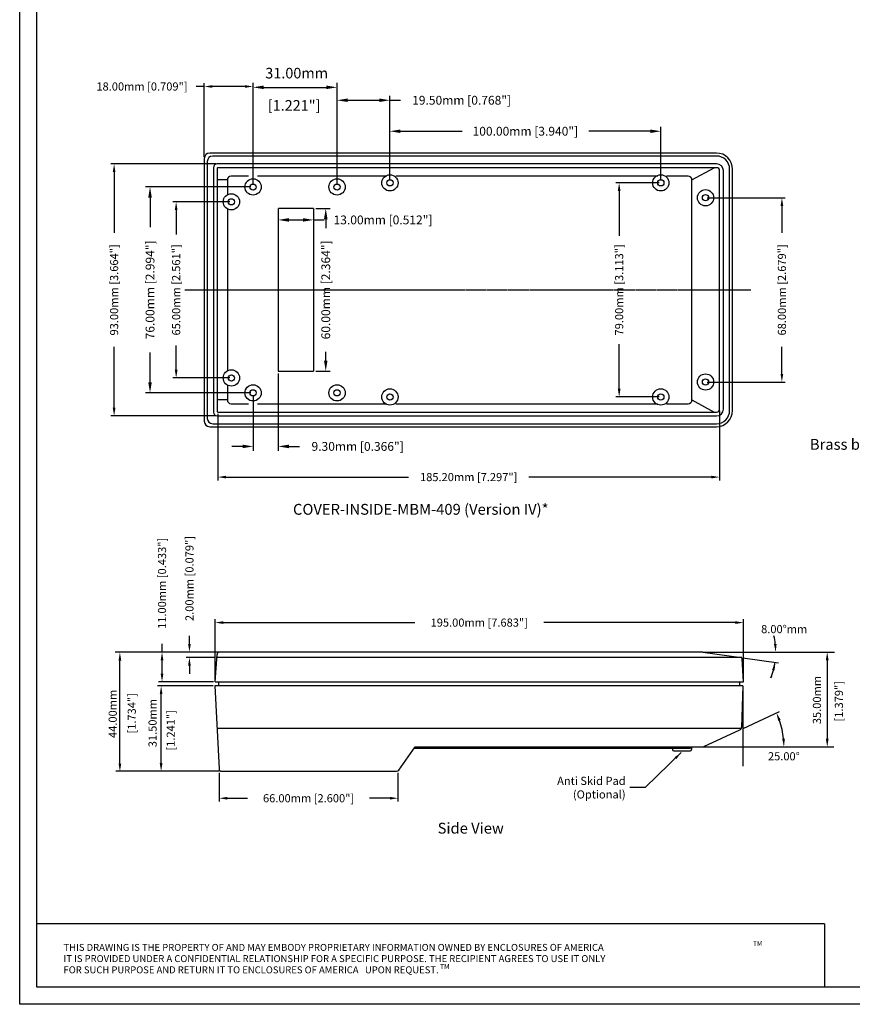
# Model space of a CAD drawing. Extents: x -259 to 897, y -271 to 493.
# Drawn here: x -259 to 49, y -271 to 92 of the extents above; entities that cross this region are included whole.
import ezdxf

# ---------------------------------------------------------------- set-up
doc = ezdxf.new("R2010")
doc.units = 0
doc.header["$MEASUREMENT"] = 0
doc.linetypes.add('CENTER2', pattern=[1.125, 0.75, -0.125, 0.125, -0.125])
doc.linetypes.add('HIDDEN2', pattern=[0.1875, 0.125, -0.0625])
doc.layers.get('0').update_dxf_attribs({"linetype": 'CONTINUOUS'})
doc.layers.get('DEFPOINTS').update_dxf_attribs({"linetype": 'CONTINUOUS'})
for name, color, linetype in [('BORDER', 6, 'CONTINUOUS'), ('BOTTOM', 7, 'CONTINUOUS'), ('PART', 7, 'CONTINUOUS'), ('TOP', 7, 'CONTINUOUS')]:
    doc.layers.add(name, color=color, linetype=linetype)
doc.styles.add('DIM', font='Romans.shx')
doc.dimstyles.get("Standard").update_dxf_attribs({"dimtxt": 0.18, "dimasz": 0.18, "dimexe": 0.18, "dimexo": 0.0625, "dimgap": 0.09, "dimtad": 0, "dimtih": 1, "dimtoh": 1, "dimdec": 4, "dimzin": 0, "dimtxsty": 'STANDARD', "dimcen": 0.09, "dimazin": 3, "dimtfac": 1, "dimtdec": 4, "dimtofl": 0, "dimtmove": 0, "dimatfit": 3, "dimtolj": 1, "dimtzin": 0})

# ---------------------------------------------------------------- blocks, each defined once
blk = doc.blocks.new('*D153')
at = {"color": 0, "linetype": 'BYBLOCK'}
for p, q in [((230.52, 247.84), (230.52, 270.34)), ((233.52, 269.09), (304.23, 269.09)), ((422.52, 269.09), (351.8, 269.09)), ((425.52, 247.84), (425.52, 270.34))]:
    blk.add_line(p, q, dxfattribs=at)
for points in [[(233.52, 269.59), (233.52, 268.59), (230.52, 269.09)], [(422.52, 269.59), (422.52, 268.59), (425.52, 269.09)]]:
    blk.add_solid(points, dxfattribs=at)
at = {"layer": 'DEFPOINTS', "color": 0, "linetype": 'BYBLOCK'}
for p in [(425.52, 269.09), (230.52, 247.21), (425.52, 247.21)]:
    blk.add_point(p, dxfattribs=at)
at = {"color": 0, "linetype": 'BYBLOCK', "insert": (328.02, 269.09), "char_height": 3, "attachment_point": 5}
blk.add_mtext('\\A1;195.00mm [7.683"]', dxfattribs=at)
blk = doc.blocks.new('*D152')
at = {"color": 0, "linetype": 'BYBLOCK'}
for p, q in [((232.22, 258.21), (209.67, 258.21)), ((210.92, 258.21), (210.92, 261.21)), ((210.92, 250.21), (210.92, 255.21)), ((229.89, 247.21), (209.67, 247.21))]:
    blk.add_line(p, q, dxfattribs=at)
for points in [[(210.42, 255.21), (211.42, 255.21), (210.92, 258.21)], [(210.42, 250.21), (211.42, 250.21), (210.92, 247.21)]]:
    blk.add_solid(points, dxfattribs=at)
at = {"layer": 'DEFPOINTS', "color": 0, "linetype": 'BYBLOCK'}
for p in [(210.92, 258.21), (232.84, 258.21), (230.52, 247.21)]:
    blk.add_point(p, dxfattribs=at)
at = {"color": 0, "linetype": 'BYBLOCK', "insert": (210.92, 283.57), "char_height": 3, "attachment_point": 5, "rotation": 90}
blk.add_mtext('\\A1;11.00mm [0.433"]', dxfattribs=at)
blk = doc.blocks.new('*D151')
at = {"color": 0, "linetype": 'BYBLOCK'}
for p, q in [((221.04, 261.21), (221.04, 264.21)), ((231.59, 258.21), (219.79, 258.21)), ((230.66, 256.21), (219.79, 256.21)), ((221.04, 253.21), (221.04, 250.21))]:
    blk.add_line(p, q, dxfattribs=at)
for points in [[(220.54, 261.21), (221.54, 261.21), (221.04, 258.21)], [(220.54, 253.21), (221.54, 253.21), (221.04, 256.21)]]:
    blk.add_solid(points, dxfattribs=at)
at = {"layer": 'DEFPOINTS', "color": 0, "linetype": 'BYBLOCK'}
for p in [(221.04, 258.21), (232.22, 258.21), (231.29, 256.21)]:
    blk.add_point(p, dxfattribs=at)
at = {"color": 0, "linetype": 'BYBLOCK', "insert": (221.04, 285.36), "char_height": 3, "attachment_point": 5, "rotation": 90}
blk.add_mtext('\\A1;2.00mm [0.079"]', dxfattribs=at)
blk = doc.blocks.new('*D150')
at = {"color": 0, "linetype": 'BYBLOCK'}
for p, q in [((232.02, 213.59), (232.02, 203.02)), ((298.02, 213.59), (298.02, 203.02)), ((235.02, 204.27), (242.52, 204.27)), ((295.02, 204.27), (287.52, 204.27))]:
    blk.add_line(p, q, dxfattribs=at)
for points in [[(235.02, 204.77), (235.02, 203.77), (232.02, 204.27)], [(295.02, 204.77), (295.02, 203.77), (298.02, 204.27)]]:
    blk.add_solid(points, dxfattribs=at)
at = {"layer": 'DEFPOINTS', "color": 0, "linetype": 'BYBLOCK'}
for p in [(232.02, 214.21), (298.02, 214.21), (298.02, 204.27)]:
    blk.add_point(p, dxfattribs=at)
at = {"color": 0, "linetype": 'BYBLOCK', "insert": (265.02, 204.27), "char_height": 3, "attachment_point": 5}
blk.add_mtext('\\A1;66.00mm [2.600"]', dxfattribs=at)
blk = doc.blocks.new('*D233')
at = {"color": 0, "linetype": 'BYBLOCK'}
for p, q in [((-173.38, 30.76), (-212.23, 30.76)), ((-210.6, 26.85), (-210.6, 15.87)), ((-210.6, -41.33), (-210.6, -30.35)), ((-173.38, -45.24), (-212.23, -45.24))]:
    blk.add_line(p, q, dxfattribs=at)
for points in [[(-211.26, 26.85), (-209.95, 26.85), (-210.6, 30.76)], [(-211.26, -41.33), (-209.95, -41.33), (-210.6, -45.24)]]:
    blk.add_solid(points, dxfattribs=at)
at = {"layer": 'DEFPOINTS', "color": 0, "linetype": 'BYBLOCK'}
for p in [(-210.6, 30.76), (-172.57, 30.76), (-172.57, -45.24)]:
    blk.add_point(p, dxfattribs=at)
at = {"color": 0, "linetype": 'BYBLOCK', "insert": (-210.6, -7.24), "char_height": 3.2552, "attachment_point": 5, "rotation": 90}
blk.add_mtext('\\A1;76.00mm [2.994"]', dxfattribs=at)
blk = doc.blocks.new('*D234')
at = {"color": 0, "linetype": 'BYBLOCK'}
for p, q in [((-190.57, 41.89), (-190.57, 69.07)), ((-172.57, 32.89), (-172.57, 69.07)), ((-190.57, 67.82), (-193.57, 67.82)), ((-175.57, 67.82), (-187.57, 67.82))]:
    blk.add_line(p, q, dxfattribs=at)
for points in [[(-187.57, 68.32), (-187.57, 67.32), (-190.57, 67.82)], [(-175.57, 68.32), (-175.57, 67.32), (-172.57, 67.82)]]:
    blk.add_solid(points, dxfattribs=at)
at = {"layer": 'DEFPOINTS', "color": 0, "linetype": 'BYBLOCK'}
for p in [(-190.57, 67.82), (-190.57, 41.26), (-172.57, 32.26)]:
    blk.add_point(p, dxfattribs=at)
at = {"color": 0, "linetype": 'BYBLOCK', "insert": (-213.57, 67.82), "char_height": 3, "attachment_point": 5}
blk.add_mtext('\\A1;18.00mm [0.709"]', dxfattribs=at)
blk = doc.blocks.new('*D235')
at = {"color": 0, "linetype": 'BYBLOCK'}
for p, q in [((-186.19, 39.26), (-225.11, 39.26)), ((-223.86, 36.26), (-223.86, 13.76)), ((-223.86, -50.74), (-223.86, -28.24)), ((-186.19, -53.74), (-225.11, -53.74))]:
    blk.add_line(p, q, dxfattribs=at)
for points in [[(-224.36, 36.26), (-223.36, 36.26), (-223.86, 39.26)], [(-224.36, -50.74), (-223.36, -50.74), (-223.86, -53.74)]]:
    blk.add_solid(points, dxfattribs=at)
at = {"layer": 'DEFPOINTS', "color": 0, "linetype": 'BYBLOCK'}
for p in [(-223.86, 39.26), (-185.57, 39.26), (-185.57, -53.74)]:
    blk.add_point(p, dxfattribs=at)
at = {"color": 0, "linetype": 'BYBLOCK', "insert": (-223.86, -7.24), "char_height": 3, "attachment_point": 5, "rotation": 90}
blk.add_mtext('\\A1;93.00mm [3.664"]', dxfattribs=at)
blk = doc.blocks.new('*D236')
at = {"color": 0, "linetype": 'BYBLOCK'}
for p, q in [((-181.19, 25.26), (-202.21, 25.26)), ((-200.96, 22.26), (-200.96, 13.26)), ((-200.96, -36.74), (-200.96, -27.74)), ((-181.19, -39.74), (-202.21, -39.74))]:
    blk.add_line(p, q, dxfattribs=at)
for points in [[(-201.46, 22.26), (-200.46, 22.26), (-200.96, 25.26)], [(-201.46, -36.74), (-200.46, -36.74), (-200.96, -39.74)]]:
    blk.add_solid(points, dxfattribs=at)
at = {"layer": 'DEFPOINTS', "color": 0, "linetype": 'BYBLOCK'}
for p in [(-180.57, 25.26), (-200.96, -39.74), (-180.57, -39.74)]:
    blk.add_point(p, dxfattribs=at)
at = {"color": 0, "linetype": 'BYBLOCK', "insert": (-200.96, -7.24), "char_height": 3, "attachment_point": 5, "rotation": 90}
blk.add_mtext('\\A1;65.00mm [2.561"]', dxfattribs=at)
blk = doc.blocks.new('*D237')
at = {"color": 0, "linetype": 'BYBLOCK'}
for p, q in [((-122.07, 33.07), (-122.07, 52.94)), ((-118.16, 51.31), (-95.45, 51.31)), ((-25.97, 51.31), (-48.68, 51.31)), ((-22.07, 33.07), (-22.07, 52.94))]:
    blk.add_line(p, q, dxfattribs=at)
for points in [[(-118.16, 51.96), (-118.16, 50.66), (-122.07, 51.31)], [(-25.97, 51.96), (-25.97, 50.66), (-22.07, 51.31)]]:
    blk.add_solid(points, dxfattribs=at)
at = {"layer": 'DEFPOINTS', "color": 0, "linetype": 'BYBLOCK'}
for p in [(-22.07, 51.31), (-122.07, 32.26), (-22.07, 32.26)]:
    blk.add_point(p, dxfattribs=at)
at = {"color": 0, "linetype": 'BYBLOCK', "insert": (-72.07, 51.31), "char_height": 3.2552, "attachment_point": 5}
blk.add_mtext('\\A1;100.00mm [3.940"]', dxfattribs=at)
blk = doc.blocks.new('*D238')
at = {"color": 0, "linetype": 'BYBLOCK'}
for p, q in [((-185.57, -52.96), (-185.57, -77.57)), ((-0.37, -51.86), (-0.37, -77.57)), ((-182.57, -76.32), (-115.22, -76.32)), ((-3.37, -76.32), (-70.72, -76.32))]:
    blk.add_line(p, q, dxfattribs=at)
for points in [[(-182.57, -75.82), (-182.57, -76.82), (-185.57, -76.32)], [(-3.37, -75.82), (-3.37, -76.82), (-0.37, -76.32)]]:
    blk.add_solid(points, dxfattribs=at)
at = {"layer": 'DEFPOINTS', "color": 0, "linetype": 'BYBLOCK'}
for p in [(-185.57, -52.34), (-0.37, -51.24), (-0.37, -76.32)]:
    blk.add_point(p, dxfattribs=at)
at = {"color": 0, "linetype": 'BYBLOCK', "insert": (-92.97, -76.32), "char_height": 3, "attachment_point": 5}
blk.add_mtext('\\A1;185.20mm [7.297"]', dxfattribs=at)
blk = doc.blocks.new('*D239')
at = {"color": 0, "linetype": 'BYBLOCK'}
for p, q in [((-149.45, 22.76), (-144.11, 22.76)), ((-145.74, 18.85), (-145.74, 15.6)), ((-145.74, -33.33), (-145.74, -30.08)), ((-149.45, -37.24), (-144.11, -37.24))]:
    blk.add_line(p, q, dxfattribs=at)
for points in [[(-146.39, 18.85), (-145.09, 18.85), (-145.74, 22.76)], [(-146.39, -33.33), (-145.09, -33.33), (-145.74, -37.24)]]:
    blk.add_solid(points, dxfattribs=at)
at = {"layer": 'DEFPOINTS', "color": 0, "linetype": 'BYBLOCK'}
for p in [(-150.27, 22.76), (-145.74, 22.76), (-150.27, -37.24)]:
    blk.add_point(p, dxfattribs=at)
at = {"color": 0, "linetype": 'BYBLOCK', "insert": (-145.74, -7.24), "char_height": 3.2552, "attachment_point": 5, "rotation": 90}
blk.add_mtext('\\A1;60.00mm [2.364"]', dxfattribs=at)
blk = doc.blocks.new('*D240')
at = {"color": 0, "linetype": 'BYBLOCK'}
for p, q in [((-163.27, -38.05), (-163.27, -66.63)), ((-172.57, -46.05), (-172.57, -66.63)), ((-176.47, -65), (-180.38, -65)), ((-159.36, -65), (-155.45, -65))]:
    blk.add_line(p, q, dxfattribs=at)
for points in [[(-176.47, -64.35), (-176.47, -65.65), (-172.57, -65)], [(-159.36, -64.35), (-159.36, -65.65), (-163.27, -65)]]:
    blk.add_solid(points, dxfattribs=at)
at = {"layer": 'DEFPOINTS', "color": 0, "linetype": 'BYBLOCK'}
for p in [(-163.27, -37.24), (-172.57, -45.24), (-163.27, -65)]:
    blk.add_point(p, dxfattribs=at)
at = {"color": 0, "linetype": 'BYBLOCK', "insert": (-133.97, -65), "char_height": 3.2552, "attachment_point": 5}
blk.add_mtext('\\A1;9.30mm [0.366"]', dxfattribs=at)
blk = doc.blocks.new('*D241')
at = {"color": 0, "linetype": 'BYBLOCK'}
for p, q in [((-163.27, 21.95), (-163.27, 16.96)), ((-150.27, 21.95), (-150.27, 16.96)), ((-159.36, 18.58), (-154.17, 18.58)), ((-150.27, 18.58), (-146.36, 18.58))]:
    blk.add_line(p, q, dxfattribs=at)
for points in [[(-159.36, 19.24), (-159.36, 17.93), (-163.27, 18.58)], [(-154.17, 19.24), (-154.17, 17.93), (-150.27, 18.58)]]:
    blk.add_solid(points, dxfattribs=at)
at = {"layer": 'DEFPOINTS', "color": 0, "linetype": 'BYBLOCK'}
for p in [(-163.27, 22.76), (-150.27, 22.76), (-150.27, 18.58)]:
    blk.add_point(p, dxfattribs=at)
at = {"color": 0, "linetype": 'BYBLOCK', "insert": (-124.6, 18.58), "char_height": 3.2552, "attachment_point": 5}
blk.add_mtext('\\A1;13.00mm [0.512"]', dxfattribs=at)
blk = doc.blocks.new('*D242')
at = {"color": 0, "linetype": 'BYBLOCK'}
for p, q in [((-141.57, 31.57), (-141.57, 64.37)), ((-137.66, 62.74), (-125.97, 62.74)), ((-122.07, 33.07), (-122.07, 64.37)), ((-122.07, 62.74), (-118.16, 62.74))]:
    blk.add_line(p, q, dxfattribs=at)
for points in [[(-137.66, 63.4), (-137.66, 62.09), (-141.57, 62.74)], [(-125.97, 63.4), (-125.97, 62.09), (-122.07, 62.74)]]:
    blk.add_solid(points, dxfattribs=at)
at = {"layer": 'DEFPOINTS', "color": 0, "linetype": 'BYBLOCK'}
for p in [(-122.07, 62.74), (-141.57, 30.76), (-122.07, 32.26)]:
    blk.add_point(p, dxfattribs=at)
at = {"color": 0, "linetype": 'BYBLOCK', "insert": (-95.59, 62.74), "char_height": 3.2552, "attachment_point": 5}
blk.add_mtext('\\A1;19.50mm [0.768"]', dxfattribs=at)
blk = doc.blocks.new('*D243')
at = {"color": 0, "linetype": 'BYBLOCK'}
for p, q in [((-22.69, 32.26), (-38.69, 32.26)), ((-37.44, 29.26), (-37.44, 12.76)), ((-37.44, -43.74), (-37.44, -27.24)), ((-22.69, -46.74), (-38.69, -46.74))]:
    blk.add_line(p, q, dxfattribs=at)
for points in [[(-37.94, 29.26), (-36.94, 29.26), (-37.44, 32.26)], [(-37.94, -43.74), (-36.94, -43.74), (-37.44, -46.74)]]:
    blk.add_solid(points, dxfattribs=at)
at = {"layer": 'DEFPOINTS', "color": 0, "linetype": 'BYBLOCK'}
for p in [(-37.44, 32.26), (-22.07, 32.26), (-22.07, -46.74)]:
    blk.add_point(p, dxfattribs=at)
at = {"color": 0, "linetype": 'BYBLOCK', "insert": (-37.44, -7.24), "char_height": 3, "attachment_point": 5, "rotation": 90}
blk.add_mtext('\\A1;79.00mm [3.113"]', dxfattribs=at)
blk = doc.blocks.new('*D244')
at = {"color": 0, "linetype": 'BYBLOCK'}
for p, q in [((-4.94, 26.76), (23.88, 26.76)), ((22.63, 23.76), (22.63, 13.76)), ((22.63, -38.24), (22.63, -28.24)), ((-4.94, -41.24), (23.88, -41.24))]:
    blk.add_line(p, q, dxfattribs=at)
for points in [[(22.13, 23.76), (23.13, 23.76), (22.63, 26.76)], [(22.13, -38.24), (23.13, -38.24), (22.63, -41.24)]]:
    blk.add_solid(points, dxfattribs=at)
at = {"layer": 'DEFPOINTS', "color": 0, "linetype": 'BYBLOCK'}
for p in [(-5.57, 26.76), (22.63, 26.76), (-5.57, -41.24)]:
    blk.add_point(p, dxfattribs=at)
at = {"color": 0, "linetype": 'BYBLOCK', "insert": (22.63, -7.24), "char_height": 3, "attachment_point": 5, "rotation": 90}
blk.add_mtext('\\A1;68.00mm [2.679"]', dxfattribs=at)
blk = doc.blocks.new('A$C34003ED3')
at = {"color": 0, "linetype": 'BYBLOCK'}
for p, q in [((219.96, 55.941), (267.943, 55.941)), ((245.388, 55.946), (247.478, 55.946)), ((4.153, 14.789), (4.153, 52.789)), ((234.041, 53.874), (247.204, 52.024)), ((265.235, 52.941), (265.235, 23.946)), ((38.525, 43.446), (18.013, 43.446)), ((19.364, 14.946), (19.364, 40.446)), ((234.159, 27.757), (247.615, 34.031)), ((220.178, 20.946), (267.719, 20.946)), ((243.366, 20.946), (250.516, 20.946)), ((40.176, 11.946), (30.407, 11.946))]:
    blk.add_line(p, q, dxfattribs=at)
for centre, radius, start, end in [((219.3, 55.946), 26.928, 6.38647, 12.77295), ((219.3, 55.946), 26.928, 339.20711, 352), ((219.3, 55.946), 26.928, 339.22705, 345.61353), ((219.553, 20.946), 29.713, 5.78737, 19.21263)]:
    blk.add_arc(centre, radius, start, end, dxfattribs=at)
for points in [[(246.56, 58.969), (245.562, 58.913), (246.228, 55.946)], [(3.653, 52.789), (4.653, 52.789), (4.153, 55.789)], [(264.735, 52.941), (265.735, 52.941), (265.235, 55.941)], [(244.893, 49.352), (245.874, 49.158), (245.966, 52.198)], [(18.864, 40.446), (19.864, 40.446), (19.364, 43.446)], [(247.148, 30.535), (248.074, 30.912), (246.482, 33.503)], [(249.614, 23.967), (248.615, 23.917), (249.266, 20.946)], [(264.735, 23.946), (265.735, 23.946), (265.235, 20.946)], [(3.653, 14.789), (4.653, 14.789), (4.153, 11.789)], [(18.864, 14.946), (19.864, 14.946), (19.364, 11.946)]]:
    blk.add_solid(points, dxfattribs=at)
at = {"layer": 'BOTTOM', "linetype": 'CONTINUOUS'}
for p, q in [((30.386, 55.946), (2.394, 55.946)), ((219.265, 55.946), (244.763, 55.946)), ((219.335, 55.941), (233.422, 53.961)), ((234.15, 43.446), (39.15, 43.446)), ((234.15, 43.446), (234.15, 13.819)), ((112.753, 20.446), (214.682, 20.446)), ((113.103, 20.946), (219.331, 20.946)), ((208.15, 20.446), (208.15, 19.987)), ((208.65, 19.487), (214.65, 19.487)), ((212.707, 20.946), (212.707, 20.946)), ((215.15, 20.946), (215.15, 19.987)), ((219.553, 20.946), (242.741, 20.946)), ((40.801, 11.946), (2.709, 11.946)), ((41.75, 11.946), (106.28, 11.946))]:
    blk.add_line(p, q, dxfattribs=at)
for centre, radius, start, end in [((219.265, 55.446), 0.5, 82, 90), ((233.353, 53.466), 0.5, 3, 82), ((208.65, 19.987), 0.5, 180, 270), ((214.65, 19.987), 0.5, 270, 0), ((214.682, 20.946), 0.5, 270, 0), ((219.331, 21.946), 1, 270, 295), ((41.75, 12.946), 1, 183, 270), ((106.28, 12.946), 1, 270, 325)]:
    blk.add_arc(centre, radius, start, end, dxfattribs=at)
at = {"layer": 'DEFPOINTS', "color": 0, "linetype": 'BYBLOCK'}
for p in [(25.078, 55.946), (41.002, 55.946), (219.265, 55.946), (219.335, 55.941), (219.335, 55.941), (244.763, 55.946), (246.199, 54.693), (233.422, 53.961), (31.657, 43.446), (39.15, 43.446), (248.018, 29.468), (233.593, 27.493), (219.553, 20.946), (219.553, 20.946), (219.553, 20.946), (242.741, 20.946), (268.587, 20.946), (40.801, 11.946), (40.801, 11.946)]:
    blk.add_point(p, dxfattribs=at)
at = {"layer": 'TOP', "linetype": 'CONTINUOUS'}
for p, q in [((39.3, 44.946), (40.004, 55.016)), ((219.265, 55.946), (41.002, 55.946)), ((233.724, 53.946), (40.069, 53.946)), ((234.3, 44.946), (233.852, 53.492)), ((39.3, 44.946), (234.3, 44.946)), ((40.65, 43.446), (40.65, 44.946)), ((232.95, 43.446), (232.95, 44.946)), ((39.15, 43.446), (40.751, 12.893)), ((234.15, 43.446), (233.614, 28.105)), ((233.602, 27.752), (39.972, 27.752)), ((219.754, 21.039), (233.038, 27.234)), ((107.099, 12.372), (113.103, 20.946))]:
    blk.add_line(p, q, dxfattribs=at)
for centre, start, end in [((41.002, 54.946), 90, 176), ((232.615, 28.14), 295, 358)]:
    blk.add_arc(centre, 1, start, end, dxfattribs=at)
at = {"color": 0, "linetype": 'BYBLOCK', "char_height": 3, "attachment_point": 5}
for s, insert in [('\\A1;8.00°mm', (249.36, 64.404)), ('\\A1;25.00°', (249.234, 17.484))]:
    blk.add_mtext(s, dxfattribs=dict(at, insert=insert))
at = {"color": 0, "linetype": 'BYBLOCK', "char_height": 3, "attachment_point": 5, "rotation": 90}
for s, insert in [('\\A1;35.00mm ', (261.436, 38.237)), ('[1.379"]', (269.928, 37.791)), ('\\A1;44.00mm ', (1.5, 33.137)), ('[1.734"]', (8.92, 33.342)), ('\\A1;31.50mm ', (16.217, 29.727)), ('[1.241"]', (23.297, 27.055))]:
    blk.add_mtext(s, dxfattribs=dict(at, insert=insert))
at = {"layer": 'BOTTOM', "linetype": 'CONTINUOUS', "insert": (190.824, 5.907), "char_height": 3, "attachment_point": 6}
blk.add_mtext('\\A1;Anti Skid Pad\\P(Optional)', dxfattribs=at)
at = {"layer": 'BOTTOM', "linetype": 'CONTINUOUS'}
for base, p1, p2, picture, middle in [((19.7, 55.946), (39.3, 44.946), (41.627, 55.946), '*D152', (19.7, 81.303)), ((29.824, 55.946), (40.069, 53.946), (41.002, 55.946), '*D151', (29.824, 83.089))]:
    dim = blk.add_linear_dim(base=base, p1=p1, p2=p2, angle=90, dimstyle='STANDARD', override={"dimtxt": 3, "dimasz": 3, "dimexe": 1.25, "dimexo": 0.625, "dimgap": 1.5, "dimtih": 0, "dimtoh": 0, "dimdec": 2, "dimzin": 4, "dimpost": 'mm', "dimcen": 1.5}, dxfattribs=at)
    dim.commit()
    dim.dimension.update_dxf_attribs({"geometry": picture, "text_midpoint": middle, "insert": (-191.216, -202.269)})
for base, p1, p2, override, picture, middle in [((234.3, 66.818), (39.3, 44.946), (234.3, 44.946), {"dimtxt": 3, "dimasz": 3, "dimexe": 1.25, "dimexo": 0.625, "dimgap": 1.5, "dimtih": 0, "dimtoh": 0, "dimdec": 2, "dimzin": 4, "dimpost": 'mm', "dimcen": 1.5}, '*D153', (136.8, 66.818)), ((106.801, 2), (40.801, 11.946), (106.801, 11.946), {"dimtxt": 3, "dimasz": 3, "dimexe": 1.25, "dimexo": 0.625, "dimgap": 1.5, "dimtih": 0, "dimdec": 2, "dimzin": 4, "dimpost": 'mm', "dimcen": 1.5}, '*D150', (73.801, 2))]:
    dim = blk.add_linear_dim(base=base, p1=p1, p2=p2, dimstyle='STANDARD', override=override, dxfattribs=at)
    dim.commit()
    dim.dimension.update_dxf_attribs({"geometry": picture, "text_midpoint": middle, "insert": (-191.216, -202.269)})
at = {"layer": 'BOTTOM', "linetype": 'CONTINUOUS', "annotation_type": 0, "has_hookline": 1, "hookline_direction": 1, "text_width": 34}
blk.add_leader([(211.333, 18.836), (197.987, 5.907), (192.324, 5.907)], dimstyle='STANDARD', override={"dimtxt": 3, "dimasz": 3, "dimexe": 1.25, "dimexo": 0.625, "dimgap": 1.5, "dimtih": 0, "dimtoh": 0, "dimdec": 2, "dimzin": 4, "dimpost": 'mm', "dimcen": 1.5}, dxfattribs=at)

msp = doc.modelspace()

# ---------------------------------------------------------------- linework, layer by layer
at = {"color": 0, "linetype": 'BYBLOCK'}
for p, q in [((-172.567, 31.574), (-172.567, 69.136)), ((-141.567, 31.574), (-141.567, 69.136)), ((-168.661, 67.509), (-145.473, 67.509)), ((-172.567, 33.074), (-172.567, 61.737)), ((-172.567, 32.885), (-172.567, 61.403))]:
    msp.add_line(p, q, dxfattribs=at)
for points in [[(-168.661, 68.16), (-168.661, 66.858), (-172.567, 67.509)], [(-145.473, 68.16), (-145.473, 66.858), (-141.567, 67.509)]]:
    msp.add_solid(points, dxfattribs=at)
at = {"layer": 'BORDER', "color": 5, "linetype": 'CONTINUOUS'}
for p, q in [((-258.714, -270.882), (-258.714, 492.891)), ((-252.364, -264.532), (-252.364, 486.541)), ((38.346, -241.176), (-252.364, -241.176)), ((38.346, -241.176), (38.346, -264.532)), ((891.121, -264.532), (-252.364, -264.532)), ((897.471, -270.882), (-258.714, -270.882))]:
    msp.add_line(p, q, dxfattribs=at)
at = {"layer": 'DEFPOINTS', "color": 0, "linetype": 'BYBLOCK'}
for p in [(-141.567, 67.509), (-172.567, 32.26), (-172.567, 32.26), (-172.567, 30.76), (-141.567, 30.76), (-158.567, 22.76), (-172.567, -45.24), (-141.567, -45.24)]:
    msp.add_point(p, dxfattribs=at)
at = {"layer": 'PART'}
for p, q in [((-190.567, 41.26), (-190.567, -55.74)), ((-189.467, 40.16), (-189.467, -54.64)), ((-1.567, 43.26), (-188.567, 43.26)), ((-1.567, 42.16), (-187.467, 42.16)), ((-187.167, 37.86), (-187.167, -52.34)), ((-1.467, 39.26), (-185.767, 39.26)), ((-185.767, 37.66), (-185.767, -52.14)), ((-1.467, 37.86), (-185.567, 37.86)), ((-0.367, -51.24), (-0.367, 36.76)), ((1.033, -51.24), (1.033, 36.76)), ((3.333, -51.74), (3.333, 37.26)), ((4.433, -51.74), (4.433, 37.26)), ((-182.067, 33.36), (-182.067, 27.858)), ((-174.225, 34.76), (-180.667, 34.76)), ((-123.225, 34.76), (-170.909, 34.76)), ((-23.225, 34.76), (-119.909, 34.76)), ((-11.967, 34.76), (-19.909, 34.76)), ((-10.567, -47.84), (-10.567, 33.36)), ((-182.067, 22.662), (-182.067, -37.142)), ((-182.067, -42.338), (-182.067, -47.84)), ((-180.667, -49.24), (-174.225, -49.24)), ((-170.909, -49.24), (-123.225, -49.24)), ((-119.909, -49.24), (-23.225, -49.24)), ((-19.909, -49.24), (-11.967, -49.24)), ((-185.767, -53.74), (-1.467, -53.74)), ((-185.567, -52.34), (-1.467, -52.34)), ((-188.567, -57.74), (-1.567, -57.74)), ((-187.467, -56.64), (-1.567, -56.64))]:
    msp.add_line(p, q, dxfattribs=at)
at = {"layer": 'PART', "linetype": 'CONTINUOUS'}
for p, q in [((-10.567, 33.36), (-2.393, 37.86)), ((-182.067, 33.36), (-185.567, 33.36)), ((-182.067, -47.84), (-185.567, -47.84)), ((-10.567, -47.84), (-2.393, -52.34))]:
    msp.add_line(p, q, dxfattribs=at)
at = {"layer": 'PART', "linetype": 'HIDDEN2'}
for p, q in [((-163.267, 22.76), (-163.267, -37.24)), ((-150.267, 22.76), (-163.267, 22.76)), ((-150.267, 22.76), (-150.267, -37.24)), ((-163.267, -37.24), (-150.267, -37.24))]:
    msp.add_line(p, q, dxfattribs=at)
at = {"layer": 'PART', "linetype": 'CENTER2'}
msp.add_line((-197.72, -7.24), (11.113, -7.24), dxfattribs=at)
at = {"layer": 'PART', "linetype": 'CONTINUOUS'}
for centre, radius in [((-172.567, 30.76), 3), ((-141.567, 30.76), 3), ((-122.067, 32.26), 3), ((-122.067, 32.26), 1.15), ((-22.067, 32.26), 3), ((-22.067, 32.26), 1.15), ((-172.567, 30.76), 1.15), ((-141.567, 30.76), 1.15), ((-5.567, 26.76), 3), ((-180.567, 25.26), 3), ((-180.567, 25.26), 1.15), ((-5.567, 26.76), 1.15), ((-180.567, -39.74), 3), ((-180.567, -39.74), 1.15), ((-5.567, -41.24), 3), ((-172.567, -45.24), 3), ((-141.567, -45.24), 3), ((-5.567, -41.24), 1.15), ((-172.567, -45.24), 1.15), ((-141.567, -45.24), 1.15), ((-122.067, -46.74), 3), ((-122.067, -46.74), 1.15), ((-22.067, -46.74), 3), ((-22.067, -46.74), 1.15)]:
    msp.add_circle(centre, radius, dxfattribs=at)
at = {"layer": 'PART'}
for centre, radius, start, end in [((-188.567, 41.26), 2, 90, 180), ((-187.467, 40.16), 2, 90, 180), ((-1.567, 37.26), 6, 0, 90), ((-1.567, 37.26), 4.9, 0, 90), ((-185.767, 37.86), 1.4, 90, 180), ((-185.567, 37.66), 0.2, 90, 180), ((-1.467, 36.76), 2.5, 360, 90), ((-1.467, 36.76), 1.1, 0, 90), ((-180.667, 33.36), 1.4, 90, 180), ((-11.967, 33.36), 1.4, 0, 90), ((-180.667, -47.84), 1.4, 180, 270), ((-11.967, -47.84), 1.4, 270, 0), ((-185.767, -52.34), 1.4, 180, 270), ((-185.567, -52.14), 0.2, 180, 270), ((-1.567, -51.74), 6, 270, 0), ((-1.567, -51.74), 4.9, 270, 0), ((-1.467, -51.24), 2.5, 270, 360), ((-1.467, -51.24), 1.1, 270, 0), ((-188.567, -55.74), 2, 180, 270), ((-187.467, -54.64), 2, 180, 270)]:
    msp.add_arc(centre, radius, start, end, dxfattribs=at)

# ---------------------------------------------------------------- block references
at = {"layer": 'PART', "linetype": 'CONTINUOUS'}
msp.add_blockref('A$C34003ED3', (-225.88, -196.835), dxfattribs=at)

# ---------------------------------------------------------------- texts
at = {"color": 0, "linetype": 'BYBLOCK', "char_height": 3.90625, "attachment_point": 5}
for s, insert in [('\\A1;31.00mm ', (-156.467, 72.749)), ('\\A1;[1.221"]', (-157.422, 60.839))]:
    msp.add_mtext(s, dxfattribs=dict(at, insert=insert))
at = {"layer": 'BORDER', "color": 4}
for s, height, p in [('THIS DRAWING IS THE PROPERTY OF AND MAY EMBODY PROPRIETARY INFORMATION OWNED BY ENCLOSURES OF AMERICA  ', 2.56032, (-242.532, -251.155)), ('TM', 1.8288, (11.926, -249.322)), ('IT IS PROVIDED UNDER A CONFIDENTIAL RELATIONSHIP FOR A SPECIFIC PURPOSE. THE RECIPIENT AGREES TO USE IT ONLY ', 2.56032, (-242.532, -255.301)), ('FOR SUCH PURPOSE AND RETURN IT TO ENCLOSURES OF AMERICA   UPON REQUEST.', 2.56032, (-242.532, -259.446)), ('TM', 1.8288, (-103.567, -257.849))]:
    msp.add_text(s, height=height, dxfattribs=at).set_placement(p)
at = {"layer": 'PART', "linetype": 'CONTINUOUS', "style": 'DIM'}
for s, p in [('COVER-INSIDE-MBM-409 (Version IV)*', (-157.825, -90.218)), ('Side View', (-104.442, -207.887))]:
    msp.add_text(s, height=4, dxfattribs=at).set_placement(p)
at = {"layer": 'PART', "linetype": 'CONTINUOUS', "insert": (77.198, -64.239), "char_height": 4, "attachment_point": 6}
msp.add_mtext('\\A1;Brass bushing M3', dxfattribs=at)

# ---------------------------------------------------------------- dimensions: what is measured, and where the dimension line sits
at = {"layer": 'PART', "linetype": 'CONTINUOUS'}
for base, p1, p2, override, picture, middle in [((-190.567, 67.82), (-172.567, 32.26), (-190.567, 41.26), {"dimtxt": 3, "dimasz": 3, "dimexe": 1.25, "dimexo": 0.625, "dimgap": 1.5, "dimtih": 0, "dimdec": 2, "dimzin": 4, "dimpost": 'mm', "dimcen": 1.5, "dimtofl": 1}, '*D234', (-213.567, 67.82)), ((-122.067, 62.745), (-141.567, 30.76), (-122.067, 32.26), {"dimscale": 1.302083, "dimtxt": 2.5, "dimasz": 3, "dimexe": 1.25, "dimexo": 0.625, "dimgap": 1.5, "dimtih": 0, "dimdec": 2, "dimzin": 4, "dimpost": 'mm', "dimcen": 1.5}, '*D242', (-95.591, 62.745)), ((-22.067, 51.311), (-122.067, 32.26), (-22.067, 32.26), {"dimscale": 1.302083, "dimtxt": 2.5, "dimasz": 3, "dimexe": 1.25, "dimexo": 0.625, "dimgap": 1.5, "dimtih": 0, "dimdec": 2, "dimzin": 4, "dimpost": 'mm', "dimcen": 1.5}, '*D237', (-72.067, 51.311)), ((-150.267, 18.584), (-163.267, 22.76), (-150.267, 22.76), {"dimscale": 1.302083, "dimtxt": 2.5, "dimasz": 3, "dimexe": 1.25, "dimexo": 0.625, "dimgap": 1.5, "dimtih": 0, "dimdec": 2, "dimzin": 4, "dimpost": 'mm', "dimcen": 1.5}, '*D241', (-124.605, 18.584)), ((-163.267, -65.003), (-172.567, -45.24), (-163.267, -37.24), {"dimscale": 1.302083, "dimtxt": 2.5, "dimasz": 3, "dimexe": 1.25, "dimexo": 0.625, "dimgap": 1.5, "dimtih": 0, "dimdec": 2, "dimzin": 4, "dimpost": 'mm', "dimcen": 1.5}, '*D240', (-133.97, -65.003)), ((-0.367, -76.318), (-185.567, -52.34), (-0.367, -51.24), {"dimtxt": 3, "dimasz": 3, "dimexe": 1.25, "dimexo": 0.625, "dimgap": 1.5, "dimtih": 0, "dimdec": 2, "dimzin": 4, "dimpost": 'mm', "dimcen": 1.5}, '*D238', (-92.967, -76.318))]:
    dim = msp.add_linear_dim(base=base, p1=p1, p2=p2, dimstyle='STANDARD', override=override, dxfattribs=at)
    dim.commit()
    dim.dimension.update_dxf_attribs({"geometry": picture, "text_midpoint": middle})
for base, p1, p2, override, picture, middle in [((-223.858, 39.26), (-185.567, -53.74), (-185.567, 39.26), {"dimtxt": 3, "dimasz": 3, "dimexe": 1.25, "dimexo": 0.625, "dimgap": 1.5, "dimtih": 0, "dimdec": 2, "dimzin": 4, "dimpost": 'mm', "dimcen": 1.5, "dimtofl": 1}, '*D235', (-223.858, -7.24)), ((-210.605, 30.76), (-172.567, -45.24), (-172.567, 30.76), {"dimscale": 1.302083, "dimtxt": 2.5, "dimasz": 3, "dimexe": 1.25, "dimexo": 0.625, "dimgap": 1.5, "dimtih": 0, "dimdec": 2, "dimzin": 4, "dimpost": 'mm', "dimcen": 1.5}, '*D233', (-210.605, -7.24)), ((-37.44, 32.26), (-22.067, -46.74), (-22.067, 32.26), {"dimtxt": 3, "dimasz": 3, "dimexe": 1.25, "dimexo": 0.625, "dimgap": 1.5, "dimtih": 0, "dimdec": 2, "dimzin": 4, "dimpost": 'mm', "dimcen": 1.5, "dimtofl": 1}, '*D243', (-37.44, -7.24)), ((22.627, 26.76), (-5.567, -41.24), (-5.567, 26.76), {"dimtxt": 3, "dimasz": 3, "dimexe": 1.25, "dimexo": 0.625, "dimgap": 1.5, "dimtih": 0, "dimdec": 2, "dimzin": 4, "dimpost": 'mm', "dimcen": 1.5, "dimtofl": 1}, '*D244', (22.627, -7.24)), ((-200.96, -39.74), (-180.567, 25.26), (-180.567, -39.74), {"dimtxt": 3, "dimasz": 3, "dimexe": 1.25, "dimexo": 0.625, "dimgap": 1.5, "dimtih": 0, "dimdec": 2, "dimzin": 4, "dimpost": 'mm', "dimcen": 1.5, "dimtofl": 1}, '*D236', (-200.96, -7.24)), ((-145.737, 22.76), (-150.267, -37.24), (-150.267, 22.76), {"dimscale": 1.302083, "dimtxt": 2.5, "dimasz": 3, "dimexe": 1.25, "dimexo": 0.625, "dimgap": 1.5, "dimtih": 0, "dimdec": 2, "dimzin": 4, "dimpost": 'mm', "dimcen": 1.5}, '*D239', (-145.737, -7.24))]:
    dim = msp.add_linear_dim(base=base, p1=p1, p2=p2, angle=90, dimstyle='STANDARD', override=override, dxfattribs=at)
    dim.commit()
    dim.dimension.update_dxf_attribs({"geometry": picture, "text_midpoint": middle})

# ---------------------------------------------------------------- leaders
at = {"layer": 'PART', "linetype": 'CONTINUOUS', "annotation_type": 0, "has_hookline": 1, "hookline_direction": 1, "text_width": 60}
msp.add_leader([(114.323, -40.29), (82.124, -64.239), (78.698, -64.239)], dimstyle='STANDARD', override={"dimtxt": 4, "dimasz": 5, "dimexe": 1.25, "dimexo": 0.625, "dimgap": 1.5, "dimtih": 0, "dimdec": 2, "dimzin": 4, "dimpost": 'mm', "dimcen": 1.5}, dxfattribs=at)

doc.saveas('drawing.dxf')
